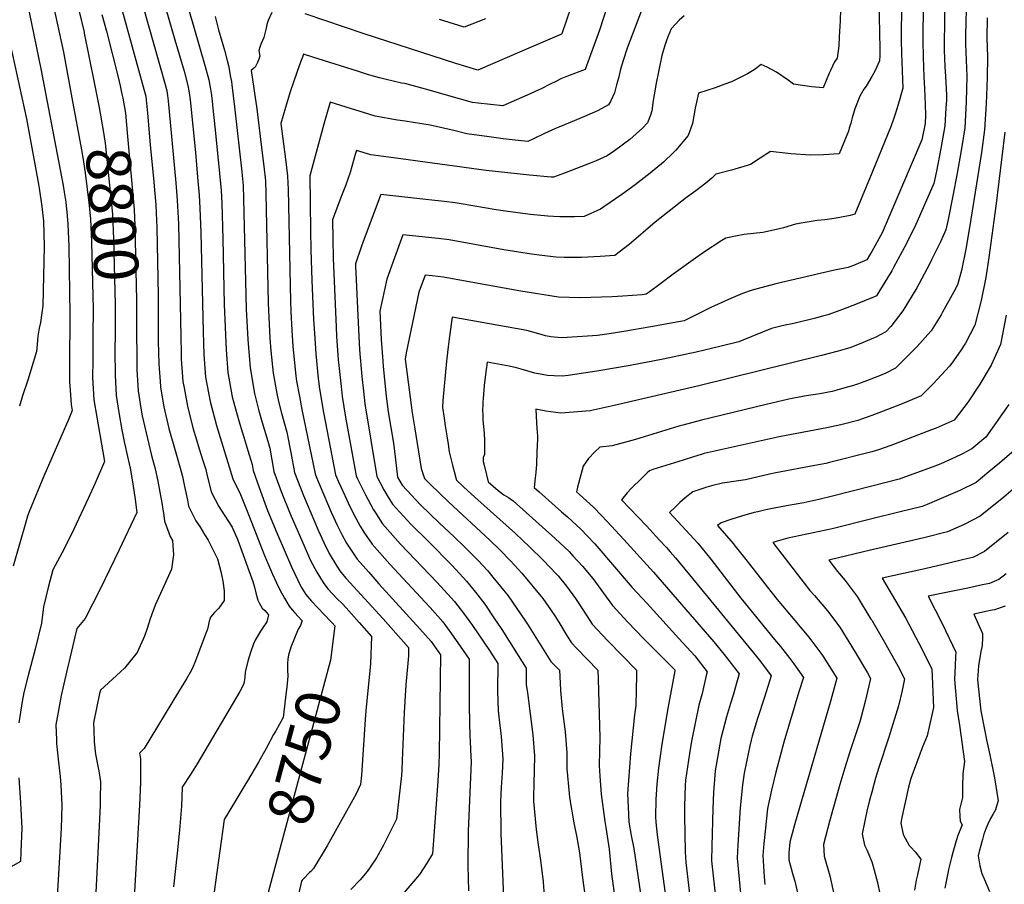
# Model space of a CAD drawing. Units: inches. Extents: x 2566656 to 2571994, y 1513571 to 1519041.
# Drawn here: x 2569448 to 2570086, y 1516665 to 1517225 of the extents above; entities that cross this region are included whole.
import ezdxf
from ezdxf.enums import TextEntityAlignment as Align

# ---------------------------------------------------------------- set-up
doc = ezdxf.new("R2010")
doc.units = ezdxf.units.IN
doc.header["$MEASUREMENT"] = 0
doc.layers.add('tile_2645_29_contour_10ft', color=223, linetype='Continuous')
doc.styles.add('Arial', font='arial.ttf')

msp = doc.modelspace()

# ---------------------------------------------------------------- linework, layer by layer
at = {"layer": 'tile_2645_29_contour_10ft'}
for points, elevation in [([(2570040.23, 1517410.03), (2570037.62, 1517376.36), (2570034.4, 1517332.08), (2570032.78, 1517307.47), (2570032.42, 1517295.08), (2570032.99, 1517277.77), (2570033.8, 1517262.59), (2570033.55, 1517238.41), (2570033.16, 1517218.51), (2570033.12, 1517211.13), (2570033.21, 1517200.78), (2570033.76, 1517187.9), (2570034.16, 1517180.3), (2570034.6, 1517170.05), (2570034.84, 1517163.14), (2570034.52, 1517157.64), (2570032.54, 1517147.2), (2570006.68, 1517087), (2570000, 1517074.88)], 8660), ([(2570055.48, 1517408.38), (2570053.03, 1517382.27), (2570048.5, 1517304.84), (2570048.07, 1517292.47), (2570046.89, 1517207.97), (2570046.93, 1517204.88), (2570047.38, 1517194.63), (2570047.75, 1517188.2), (2570047.96, 1517184.42), (2570048.44, 1517175.95), (2570048.36, 1517173.08), (2570048.05, 1517167.63), (2570047.39, 1517156.28), (2570044.79, 1517141.61), (2570041.97, 1517126.95), (2570040.29, 1517118.84), (2570028.5, 1517092.27), (2570022.43, 1517080.02), (2570014.12, 1517064.53), (2570012.91, 1517062.42), (2570005.76, 1517050.38), (2570003.06, 1517046.09), (2570000.17, 1517044.91), (2570000, 1517044.84)], 8650), ([(2569442.22, 1517297.6), (2569451.31, 1517244.76), (2569462, 1517191.99), (2569476.32, 1517117.56), (2569476.99, 1517113.25), (2569477.9, 1517106.84), (2569478.85, 1517097.98), (2569479.23, 1517092.57), (2569479.89, 1517077.98), (2569480.55, 1517034.14), (2569480.28, 1517001.37), (2569480.38, 1516990.11), (2569480.5, 1516988.04), (2569481.38, 1516975.67), (2569482.05, 1516971.79), (2569479.44, 1516965.31), (2569478.52, 1516963.15), (2569465.29, 1516932.92), (2569464.27, 1516930.49), (2569454.04, 1516905.79), (2569453.22, 1516903.52), (2569451.97, 1516899.67), (2569443.96, 1516871)], 8820), ([(2570000, 1517271.57), (2570001.25, 1517265.04), (2570003.2, 1517251.78), (2570004.52, 1517237.22), (2570005.33, 1517205.95), (2570005.21, 1517201.72), (2570004.95, 1517198.27), (2570002.03, 1517191.52), (2570000, 1517188.08)], 8680), ([(2569465.01, 1517256.54), (2569476.42, 1517203.9), (2569481.91, 1517174.35)], 8810), ([(2569551.15, 1517253.27), (2569560.84, 1517219.97), (2569568.32, 1517194.52), (2569570.56, 1517185.93), (2569571.32, 1517182.33), (2569571.71, 1517180.01), (2569572.13, 1517177.29), (2569572.71, 1517172.47), (2569573.05, 1517169.55), (2569574.7, 1517153.64), (2569577.56, 1517125.29), (2569578.63, 1517114.37), (2569578.95, 1517105.83), (2569579.58, 1517083.13), (2569580.59, 1517040.51), (2569581.85, 1517011.1), (2569582.95, 1516996.54), (2569585.79, 1516980.69), (2569589.94, 1516965.12), (2569594.79, 1516949.68), (2569595.97, 1516946.03), (2569598.78, 1516936.84), (2569599.36, 1516933.07), (2569603.14, 1516922.01), (2569608.7, 1516907.18), (2569614.58, 1516892.78), (2569624.26, 1516870.68), (2569630.29, 1516857.89), (2569633.42, 1516852.74), (2569637.08, 1516848.38), (2569649.5, 1516835.54), (2569650.51, 1516834.5), (2569652.25, 1516832.54), (2569651.28, 1516825.88), (2569650.85, 1516822.16)], 8750), ([(2569538.92, 1517245.44), (2569548.57, 1517211.92), (2569554.54, 1517191.59), (2569556.95, 1517182.41), (2569557.71, 1517178.81), (2569558.16, 1517176.07), (2569558.54, 1517173.08), (2569561.92, 1517138.87), (2569563.35, 1517122.97), (2569564.39, 1517111.24), (2569564.79, 1517102.88), (2569565.39, 1517087.1), (2569566.92, 1517022.83), (2569567.42, 1517008.14), (2569568.45, 1516993.56), (2569571.37, 1516977.73), (2569575.48, 1516962.15), (2569586.05, 1516927.74), (2569591.02, 1516917.59), (2569596.3, 1516904.58), (2569606.71, 1516877.93), (2569611.77, 1516865.99), (2569614.47, 1516860.34), (2569616.67, 1516855.77), (2569619.52, 1516850.44), (2569622.6, 1516845.25), (2569624.54, 1516842.88), (2569626.01, 1516841.19), (2569628.72, 1516838.3), (2569630.94, 1516835.85), (2569630.99, 1516835.67), (2569630.85, 1516835.22), (2569629.9, 1516832.66), (2569628.44, 1516830.22), (2569623.71, 1516818.75), (2569622.26, 1516813.46), (2569621.7, 1516811.02), (2569621.46, 1516808.01), (2569621.59, 1516803.9), (2569621.86, 1516799.8), (2569621.06, 1516792.79), (2569620.69, 1516789.74)], 8760), ([(2569810.7, 1517249.36), (2569799.55, 1517216.51), (2569799.25, 1517215.77), (2569799, 1517215.65), (2569771.94, 1517203.94), (2569765.33, 1517201.09), (2569744.85, 1517192.26), (2569730.58, 1517196.65), (2569671.2, 1517215.84), (2569632.92, 1517228.76)], 8730), ([(2569854.22, 1517240.06), (2569841.53, 1517206.44), (2569838.92, 1517198.56), (2569837.22, 1517192.82), (2569835.9, 1517187.16), (2569834.73, 1517182.77), (2569833.31, 1517177.5), (2569830.73, 1517171.92), (2569829.46, 1517169.77), (2569825.26, 1517167.46), (2569822.41, 1517165.97), (2569814.01, 1517162.21), (2569804.62, 1517158.42), (2569797.26, 1517155.36), (2569795.22, 1517154.5), (2569788.11, 1517151.2), (2569780.99, 1517147.85), (2569777.25, 1517146.1), (2569770.94, 1517146.75), (2569761.33, 1517147.84), (2569752.17, 1517149), (2569737.78, 1517150.98), (2569729.3, 1517153.11), (2569714.07, 1517156.53), (2569697.73, 1517159.22), (2569692.84, 1517159.88), (2569678.4, 1517162.53), (2569670.72, 1517164.8), (2569663.06, 1517167.13), (2569649.12, 1517171.49), (2569646.4, 1517161.86), (2569645.81, 1517159.73), (2569636.11, 1517123.84), (2569636.55, 1517088.53), (2569636.76, 1517075.98), (2569637.4, 1517055.96), (2569638.48, 1517030.71), (2569639, 1517022.06), (2569639.85, 1517008.5), (2569641.46, 1516992.64), (2569642.23, 1516985.96), (2569644.97, 1516970.66), (2569652.72, 1516930.26), (2569654.65, 1516925.7), (2569656.32, 1516921.94), (2569660.85, 1516912.16), (2569664.56, 1516904.49), (2569668.71, 1516897.04), (2569670.98, 1516893.11), (2569676.38, 1516885.38), (2569687.82, 1516872.4), (2569710.8, 1516847.72), (2569713.87, 1516844.32), (2569722.13, 1516835.11), (2569727.83, 1516827.26), (2569733.49, 1516819.37), (2569739.25, 1516810.84), (2569739.17, 1516780.44), (2569739.63, 1516760.33), (2569739.87, 1516758.18), (2569740.19, 1516752.08), (2569740.46, 1516744.5), (2569738.61, 1516699.6), (2569738.32, 1516677.3), (2569738.78, 1516660.92)], 8710), ([(2569980, 1517239.05), (2569979.46, 1517224.18), (2569978.97, 1517213.85), (2569978.64, 1517208.02), (2569977.56, 1517200.05), (2569975.95, 1517197.56), (2569973.24, 1517192.09), (2569972.5, 1517190.21), (2569968.61, 1517180.7), (2569961.26, 1517181.5), (2569956.63, 1517182.01), (2569949.36, 1517183.22), (2569945.86, 1517185.7), (2569938.28, 1517190.92), (2569932.17, 1517194.13), (2569928.32, 1517195.82), (2569923.9, 1517192.41), (2569919.42, 1517189.78), (2569909.08, 1517184.79), (2569904.77, 1517183.07), (2569898.49, 1517180.82), (2569887.78, 1517177.31), (2569885.67, 1517167.65), (2569883.88, 1517157.65), (2569881.03, 1517149.86), (2569873.06, 1517140.46), (2569871.65, 1517138.99), (2569865.04, 1517132.64), (2569856.55, 1517125.58), (2569846.69, 1517117.99), (2569838.2, 1517111.75), (2569826.42, 1517103.69), (2569824.37, 1517102.35), (2569813.74, 1517097.53), (2569807.78, 1517097.37), (2569798.01, 1517097.37), (2569793.86, 1517097.41), (2569790.1, 1517097.78), (2569779.05, 1517098.86), (2569764.21, 1517100.73), (2569756.72, 1517101.83), (2569734.01, 1517105.76), (2569730.2, 1517106.38), (2569722.97, 1517107.24), (2569713.21, 1517108.37), (2569681.92, 1517111.82), (2569670.65, 1517081.36), (2569669.52, 1517078.2), (2569665.53, 1517066.88), (2569665.56, 1517065.21), (2569665.73, 1517060.92), (2569667.27, 1517028.89), (2569668.29, 1517011.25), (2569669.74, 1516993.81), (2569670.79, 1516984.44), (2569671.73, 1516976.13), (2569679.39, 1516929.18), (2569683.95, 1516920.58), (2569686.18, 1516916.79), (2569689.51, 1516911.21), (2569701.43, 1516898.36), (2569712.84, 1516887.09), (2569728.23, 1516871.47), (2569737.48, 1516861.49), (2569743.37, 1516854.21), (2569749.29, 1516846.5), (2569755.31, 1516837.71), (2569760.32, 1516830.18), (2569771.05, 1516813.35), (2569776.22, 1516805.16), (2569776.18, 1516794.54), (2569776.92, 1516789.09), (2569780.47, 1516761.96), (2569781.58, 1516748.33), (2569781.02, 1516729.89), (2569780.98, 1516722.09), (2569780.97, 1516718.95), (2569782.72, 1516700.52), (2569783.99, 1516690.64), (2569785.47, 1516680.75), (2569787.15, 1516666.73), (2569787.86, 1516657.77)], 8690), ([(2570061.28, 1517240.09), (2570060.74, 1517214.79), (2570060.68, 1517208.99), (2570061.09, 1517198.73), (2570061.66, 1517188.42), (2570061.19, 1517171.73), (2570060.24, 1517154.93), (2570057.87, 1517140.23), (2570055.29, 1517125.55), (2570052.54, 1517110.89), (2570049.39, 1517095.49), (2570048, 1517088.92), (2570044.48, 1517081.07), (2570038.75, 1517069.36), (2570037.16, 1517066.13), (2570029.11, 1517051.27), (2570020.18, 1517036.5), (2570012.35, 1517026.26), (2570009.22, 1517022.74), (2570005.88, 1517021.01), (2570002.62, 1517019.38), (2570000.76, 1517018.59), (2570000, 1517018.27)], 8640), ([(2569528.13, 1517233.22), (2569542.32, 1517182.99), (2569543.38, 1517178.9), (2569543.93, 1517175.75), (2569544.36, 1517172.3), (2569549.29, 1517119.25), (2569550.19, 1517108.13), (2569550.98, 1517092.48), (2569552.41, 1517019.85), (2569552.68, 1517008.97), (2569552.78, 1517005.13), (2569553.87, 1516990.57), (2569554.6, 1516986.48), (2569556.71, 1516974.72), (2569560.27, 1516960.61), (2569562.56, 1516952.9), (2569564.29, 1516947.16), (2569566.8, 1516939.45), (2569568.57, 1516933.71), (2569569.13, 1516931.43), (2569572.19, 1516919.15), (2569577.11, 1516909.78), (2569578.69, 1516907.39), (2569585.62, 1516896.39), (2569589.3, 1516887.92), (2569599.2, 1516861.13), (2569600.17, 1516857.49), (2569600.96, 1516853.76), (2569602.36, 1516849.14), (2569603.48, 1516846.96), (2569605.21, 1516843.91), (2569606.94, 1516842.3), (2569609.22, 1516839.56), (2569608.22, 1516835.12), (2569605.72, 1516831.54), (2569604.16, 1516829.02), (2569600.58, 1516823.12), (2569599.44, 1516820.87), (2569597.54, 1516815.22), (2569595.82, 1516809.52), (2569594.15, 1516802.38), (2569593.86, 1516799.23), (2569593.3, 1516794.82), (2569590.68, 1516789.9), (2569563.16, 1516743.04), (2569558.72, 1516736.15), (2569553.41, 1516728), (2569552.81, 1516715.71), (2569551.69, 1516700.18), (2569550.17, 1516685.28), (2569547.66, 1516663.6)], 8770), ([(2569828.72, 1517233.4), (2569823.55, 1517218.1), (2569814.4, 1517192.77), (2569803.03, 1517188.44), (2569798.59, 1517186.59), (2569795.77, 1517185.19), (2569791.19, 1517182.88), (2569785.84, 1517180.19), (2569783.89, 1517179.3), (2569776.83, 1517176.1), (2569769.79, 1517172.94), (2569760.98, 1517169.13), (2569745, 1517170.97), (2569741.42, 1517171.41), (2569726.05, 1517175.57), (2569713.24, 1517179.31), (2569697.51, 1517183.54), (2569695.49, 1517183.9), (2569684.61, 1517186.43), (2569681.13, 1517187.26), (2569673.46, 1517189.53), (2569667, 1517191.51), (2569637.99, 1517200.76), (2569632.03, 1517202.65), (2569631.23, 1517200.64), (2569629.98, 1517197.33), (2569627.54, 1517190.62), (2569623.38, 1517178.11), (2569620.21, 1517168.01), (2569617.33, 1517157.6), (2569620.32, 1517134.67), (2569621.65, 1517123.8), (2569621.79, 1517118.99), (2569621.9, 1517115.25), (2569623.47, 1517042.41), (2569623.75, 1517036.01), (2569624.43, 1517023.81), (2569625.09, 1517013.42), (2569626.91, 1516994.4), (2569627.29, 1516990.95), (2569629.25, 1516980.99), (2569630.91, 1516972.64), (2569639.38, 1516930.97), (2569640.37, 1516928.47), (2569649.89, 1516906.15), (2569652.46, 1516900.42), (2569653.98, 1516897.17), (2569657.08, 1516891.14), (2569659.77, 1516886.07), (2569661.85, 1516882.75), (2569666.64, 1516875.71), (2569674.14, 1516867.14), (2569680.77, 1516859.68), (2569707.32, 1516830.63), (2569714.64, 1516822.24), (2569720.76, 1516813.68), (2569719.73, 1516749.88), (2569719.48, 1516742.49), (2569718.8, 1516728.83), (2569715.47, 1516684.92), (2569711.71, 1516678.8), (2569706.96, 1516671.45), (2569695.79, 1516658.24)], 8720), ([(2570019.26, 1517236.06), (2570019.01, 1517211.73), (2570019.2, 1517203.01), (2570020.11, 1517180.49), (2570019.36, 1517177.64), (2570017.81, 1517172.17), (2570015.33, 1517164.35), (2570014.27, 1517161.18), (2570012.48, 1517156.12), (2570000, 1517125.52)], 8670), ([(2569486.54, 1517230.12), (2569489.77, 1517216.82), (2569489.88, 1517216.28), (2569493.16, 1517200.25), (2569496.42, 1517184.18), (2569498.1, 1517175.52)], 8800), ([(2569501.29, 1517228.22), (2569504.25, 1517217.59), (2569511.97, 1517187.72), (2569513.2, 1517182.17), (2569514.32, 1517176.69)], 8790), ([(2569514.03, 1517232.4), (2569528.55, 1517179.83), (2569529.72, 1517175.36), (2569529.73, 1517175.31), (2569530.07, 1517172.98), (2569530.49, 1517168.62), (2569530.88, 1517164.3), (2569532.71, 1517143.9), (2569534.67, 1517122.05), (2569536.18, 1517105.06), (2569536.44, 1517099.92), (2569536.89, 1517090.44), (2569537.75, 1517046.36), (2569537.88, 1517016.82), (2569538.19, 1517002.11), (2569539.31, 1516987.57), (2569539.4, 1516986.93), (2569541.55, 1516974.28), (2569544.68, 1516960.15), (2569548.31, 1516947.4), (2569552.3, 1516933.96), (2569553.5, 1516929.06), (2569554.93, 1516922.63), (2569556.76, 1516913.75), (2569557.38, 1516909.97), (2569562.09, 1516900.46), (2569564.76, 1516896.78), (2569567.87, 1516891.62), (2569570.1, 1516887.86), (2569572.96, 1516882.35), (2569576.22, 1516875.83), (2569578.33, 1516867.72), (2569579.59, 1516861.46), (2569580.46, 1516855.16), (2569580.5, 1516848.77), (2569577.18, 1516843.94), (2569574.22, 1516841.21), (2569571.71, 1516838.16), (2569570.74, 1516835.45), (2569570.3, 1516833.33), (2569569.65, 1516830.29), (2569568.83, 1516828.07), (2569561.54, 1516808.81), (2569560.45, 1516806.15), (2569559.43, 1516803.79), (2569556.08, 1516798.19), (2569551.02, 1516789.82), (2569528.71, 1516753.07), (2569525.78, 1516750.08), (2569526.37, 1516746.6), (2569526.28, 1516734.45), (2569526.26, 1516731.25), (2569525.67, 1516716.46), (2569520.13, 1516619.27)], 8780), ([(2569574.68, 1517227.08), (2569576.9, 1517218.38), (2569580.74, 1517205.21), (2569582.46, 1517198.51), (2569583.3, 1517195.2), (2569584.73, 1517187.61), (2569585.2, 1517184.83), (2569585.49, 1517182.8), (2569587.3, 1517168.42), (2569591.74, 1517128.4), (2569592.9, 1517117.5), (2569593.17, 1517108.95), (2569594.86, 1517037.54), (2569595.81, 1517017.81), (2569597.29, 1516999.49), (2569600.15, 1516982.89), (2569602.94, 1516971.78), (2569605.12, 1516964.14), (2569608.9, 1516952.03), (2569610.22, 1516947.59), (2569612.7, 1516932.37), (2569617.52, 1516919.38), (2569623.36, 1516904.93), (2569632.98, 1516882.74), (2569636.54, 1516874.71), (2569640.49, 1516867.21), (2569644.58, 1516860.45), (2569647.71, 1516856.43), (2569650.68, 1516853.12), (2569653.75, 1516850.03), (2569656.87, 1516847), (2569659.48, 1516844.1), (2569668, 1516834.56), (2569676.07, 1516825.48), (2569675.23, 1516807.9), (2569675.03, 1516805.62), (2569672.4, 1516777.34), (2569671.87, 1516771.91), (2569669.52, 1516735.7), (2569668.87, 1516729.69), (2569665.78, 1516723.28), (2569655.73, 1516705.23), (2569654.56, 1516703.16), (2569647.15, 1516690.12), (2569638.41, 1516675.39), (2569636.64, 1516673.52), (2569635.9, 1516672.73)], 8740), ([(2569611.31, 1517229.52), (2569608.97, 1517224.32), (2569608.22, 1517221.73), (2569607.74, 1517219.33), (2569606.39, 1517214.25), (2569606.14, 1517213.45), (2569604.56, 1517209.41), (2569603.67, 1517207.16), (2569602.99, 1517204.88), (2569603.67, 1517201.33), (2569603, 1517199.4), (2569602.12, 1517197.24), (2569600.55, 1517194.08), (2569598.11, 1517191.94), (2569601.61, 1517167.27), (2569605.35, 1517136.84), (2569606.14, 1517130.17), (2569607.26, 1517120.65), (2569607.46, 1517112.08), (2569609.07, 1517041.49), (2569610.2, 1517018.65), (2569610.86, 1517010.61), (2569612.23, 1516995.97), (2569614.67, 1516982.81), (2569615.71, 1516977.71), (2569617.73, 1516970.17), (2569621.13, 1516957.85), (2569623.72, 1516944.71), (2569626.04, 1516931.67), (2569631.95, 1516916.82), (2569641.48, 1516894.5), (2569645.02, 1516886.44), (2569648.66, 1516879.23), (2569653.5, 1516871.19), (2569655.52, 1516868.02), (2569657.19, 1516865.93), (2569659.63, 1516863.15), (2569683.56, 1516836.95), (2569696.64, 1516822.19), (2569699.89, 1516818.41), (2569699.96, 1516813.04), (2569698.3, 1516794.31), (2569697.04, 1516776.42), (2569695.92, 1516745.28), (2569695.7, 1516739.26), (2569695.39, 1516735.61), (2569692.17, 1516707.3), (2569683.73, 1516690.49), (2569679.25, 1516682.33), (2569675.14, 1516676.19), (2569673.25, 1516673.39), (2569668.6, 1516667.95), (2569662.49, 1516661.74)], 8730), ([(2569878.6, 1517227.33), (2569875.31, 1517224.71), (2569870.03, 1517219.01), (2569867.94, 1517213.82), (2569866.81, 1517210.85), (2569865.82, 1517207.64), (2569864.03, 1517201.63), (2569860.09, 1517182.66), (2569859.62, 1517179.97), (2569858.52, 1517172.7), (2569857.58, 1517165.88), (2569856.68, 1517163.02), (2569854.77, 1517158.23), (2569851.57, 1517154.77), (2569843.3, 1517147.36), (2569833.34, 1517139.92), (2569828.71, 1517136.72), (2569821.4, 1517133.54), (2569819.42, 1517132.69), (2569800.96, 1517125.53), (2569793.83, 1517122.87), (2569792.26, 1517122.9), (2569778.31, 1517124.19), (2569750.21, 1517127.35), (2569690.13, 1517135.41), (2569675.63, 1517137.5), (2569666.21, 1517140.32), (2569665.48, 1517137.64), (2569662.25, 1517125.89), (2569659.03, 1517117.3), (2569656.59, 1517110.81), (2569654.9, 1517106.39), (2569650.82, 1517095.36), (2569650.99, 1517083.13), (2569651.17, 1517070.59), (2569653.01, 1517025.86), (2569653.34, 1517020.11), (2569654.39, 1517004.62), (2569654.74, 1517001.07), (2569656.24, 1516987.37), (2569657.01, 1516981.04), (2569659.21, 1516967.61), (2569666.06, 1516929.68), (2569666.94, 1516927.75), (2569672.16, 1516917.32), (2569677.33, 1516907.56), (2569678.94, 1516904.94), (2569683.04, 1516898.49), (2569694.85, 1516885.43), (2569718.36, 1516860.72), (2569720.96, 1516857.91), (2569729.78, 1516848.25), (2569735.5, 1516840.75), (2569741.31, 1516832.79), (2569752.3, 1516816.41), (2569757.74, 1516808), (2569757.64, 1516790.26), (2569757.99, 1516777.52), (2569758.53, 1516773.65), (2569760, 1516760.82), (2569761.03, 1516746.41), (2569760.53, 1516737.18), (2569759.91, 1516727.93), (2569759.43, 1516718.8), (2569759.66, 1516698.14), (2569761.57, 1516656.68)], 8700), ([(2570074.78, 1517226.2), (2570074.48, 1517213.11), (2570074.92, 1517200.9), (2570074.72, 1517187.21), (2570074.11, 1517170.37), (2570073.09, 1517153.58), (2570071.04, 1517138.85), (2570068.79, 1517124.13), (2570063.41, 1517090.38), (2570060.98, 1517076.42), (2570058.06, 1517062.64), (2570055.55, 1517053.35), (2570053.17, 1517048.69), (2570045.91, 1517035.61), (2570044.88, 1517033.86), (2570038.4, 1517023.47), (2570036.33, 1517021.03), (2570029.43, 1517013.35), (2570019.5, 1517003.33), (2570015.39, 1516999.4), (2570009.08, 1516996.06), (2570003.99, 1516993.95), (2570000.56, 1516992.53), (2570000, 1516992.32)], 8630), ([(2569749.81, 1517225.38), (2569735.99, 1517220.01), (2569732.48, 1517221.12), (2569720.11, 1517225.14)], 8740), ([(2569440.4, 1517216.03), (2569452.4, 1517160.83), (2569460.28, 1517118.4), (2569460.7, 1517115.89), (2569462.5, 1517103.99), (2569463.53, 1517094.55), (2569463.93, 1517078.35), (2569463.06, 1517039.55), (2569462.29, 1517033.51), (2569461.59, 1517028.78), (2569460.74, 1517025.14), (2569459.88, 1517020.11), (2569459.22, 1517012.11), (2569459.02, 1517010.05), (2569455.34, 1516997.99), (2569453.56, 1516992.21), (2569449.96, 1516981.49), (2569447.93, 1516974.75)], 8830), ([(2570000, 1517188.08), (2569996.35, 1517181.88), (2569994.96, 1517180.03), (2569992.26, 1517175.44), (2569989.08, 1517167.13), (2569987.42, 1517161.45), (2569986.41, 1517157.85), (2569985.47, 1517154.78), (2569984.84, 1517152.83), (2569978.88, 1517138.03), (2569968.68, 1517137.5), (2569960.28, 1517137.11), (2569947.58, 1517138.03), (2569934.47, 1517139.48), (2569927.71, 1517135.16), (2569921.39, 1517131.13), (2569909.21, 1517127.56), (2569898.93, 1517124.8), (2569896.38, 1517122.4), (2569892.55, 1517119.03), (2569886.03, 1517114.08), (2569880.05, 1517109.78), (2569859.66, 1517093.77), (2569851.85, 1517087.03), (2569842.9, 1517079.42), (2569833.64, 1517072.19), (2569824.05, 1517071.54), (2569812.02, 1517070.97), (2569805.28, 1517070.95), (2569800.74, 1517070.96), (2569795.51, 1517071.24), (2569786.38, 1517072.21), (2569779.53, 1517073.09), (2569761.77, 1517075.92), (2569744.08, 1517079.22), (2569726.37, 1517082.44), (2569719.13, 1517083.23), (2569696.37, 1517085.7), (2569690.96, 1517070.81), (2569685.97, 1517056.88), (2569681.41, 1517036.13), (2569682.34, 1517017.94), (2569683.22, 1517003.74), (2569683.45, 1517000.34), (2569685.5, 1516981.24), (2569686.78, 1516971.11), (2569690.12, 1516950.64), (2569691.33, 1516941.82), (2569692.72, 1516928.68), (2569695.73, 1516923.45), (2569707.71, 1516910.71), (2569720.02, 1516898.9), (2569729.55, 1516890.08), (2569736.27, 1516883.67), (2569745.16, 1516874.69), (2569751.04, 1516868.39), (2569754.64, 1516864.02), (2569764.48, 1516851.84), (2569775.75, 1516835.46), (2569776.98, 1516833.47), (2569792.22, 1516809.38), (2569797.76, 1516803.7), (2569798.23, 1516795.27), (2569798.41, 1516790.61), (2569799.43, 1516778.67), (2569801.38, 1516763.91), (2569802.48, 1516750.27), (2569802.49, 1516741.98), (2569802.48, 1516739.95), (2569804.07, 1516723.93), (2569804.33, 1516721.32), (2569807.08, 1516704.87), (2569808.89, 1516695.36), (2569810.67, 1516685.42), (2569812.62, 1516669.4), (2569814.31, 1516656.73)], 8680), ([(2569498.1, 1517175.52), (2569499.55, 1517168.09), (2569502.4, 1517151.97), (2569502.88, 1517149.02), (2569503.48, 1517144.89), (2569508.22, 1517098.93), (2569508.89, 1517083), (2569509.94, 1517040.42), (2569509.85, 1517021.72)], 8800), ([(2569514.32, 1517176.69), (2569514.86, 1517174.07), (2569516.54, 1517164.32), (2569517.97, 1517149.24), (2569522.19, 1517101.99), (2569522.69, 1517091.44), (2569523.78, 1517043.37), (2569523.83, 1517022.73)], 8790), ([(2569481.91, 1517174.35), (2569488.16, 1517140.76), (2569489.08, 1517135.64), (2569490.58, 1517125.69), (2569493.12, 1517104.54), (2569493.93, 1517095.79), (2569494.16, 1517090.81), (2569494.54, 1517081.15), (2569495.68, 1517037.37), (2569495.53, 1517020.68)], 8810), ([(2570086.27, 1517152.2), (2570080.35, 1517104.14), (2570075.76, 1517071.04), (2570073.86, 1517057.98), (2570070.93, 1517043.11), (2570066.73, 1517027.21), (2570060.8, 1517015.46), (2570057.5, 1517010.57), (2570051.87, 1517002.52), (2570050.32, 1517000.58), (2570039.68, 1516989.22), (2570032.11, 1516981.43), (2570029.09, 1516980.14), (2570018.66, 1516975.85), (2570001.78, 1516969.33), (2570000, 1516968.67)], 8620), ([(2570000, 1517125.52), (2569989.15, 1517098.9), (2569986.04, 1517098.16), (2569979.36, 1517096.76), (2569975.59, 1517096.13), (2569969.63, 1517095.44), (2569964.61, 1517094.9), (2569954.37, 1517093.14), (2569950.63, 1517092.43), (2569942.76, 1517090.23), (2569940.18, 1517089.46), (2569929.52, 1517087.07), (2569917.39, 1517085.79), (2569912.9, 1517085.02), (2569905.38, 1517083.56), (2569902.86, 1517081.91), (2569891.07, 1517074.08), (2569882.76, 1517068.37), (2569871.46, 1517060.18), (2569863.33, 1517054.05), (2569855.84, 1517048.45), (2569853.78, 1517047.23), (2569851.29, 1517046.8), (2569838.85, 1517045.96), (2569831.78, 1517045.53), (2569824.98, 1517045.22), (2569811.08, 1517044.93), (2569797.15, 1517045.24), (2569772.76, 1517049.06), (2569740.22, 1517055.06), (2569722.52, 1517058.29), (2569715.28, 1517059.11), (2569710.83, 1517059.59), (2569706.55, 1517048.45), (2569698.33, 1517009.23), (2569697.76, 1517005.18), (2569702.29, 1516970.4), (2569703.75, 1516961.37), (2569708.18, 1516934.31), (2569709.13, 1516931.14), (2569710.32, 1516927.84), (2569714.09, 1516924.08), (2569725.86, 1516912.76), (2569752.8, 1516887.8), (2569758.85, 1516881.86), (2569766.28, 1516874.24), (2569773.4, 1516866.64), (2569787.05, 1516850.08), (2569791.96, 1516843.09), (2569795.11, 1516838.4), (2569798.03, 1516833.72), (2569802.82, 1516825.82), (2569805.51, 1516821.48), (2569808.83, 1516817.96), (2569822.66, 1516803.77), (2569822.84, 1516797.87), (2569823.95, 1516760.1), (2569823.47, 1516742.03), (2569823.96, 1516735.06), (2569824.82, 1516723.4), (2569827.04, 1516705.73), (2569827.68, 1516701.84), (2569829.91, 1516687.87), (2569831.49, 1516671.84), (2569833.16, 1516659.28)], 8670), ([(2570000, 1517074.88), (2569998.97, 1517073), (2569996.9, 1517069.43), (2569988.26, 1517065.81), (2569984.82, 1517064.51), (2569975.96, 1517062.78), (2569937.81, 1517053.99), (2569922.53, 1517049.82), (2569916.32, 1517047.69), (2569907.15, 1517043.76), (2569895.69, 1517038.58), (2569888.41, 1517034.99), (2569882.47, 1517031.92), (2569878.6, 1517029.98), (2569874.75, 1517029.24), (2569856.92, 1517025.97), (2569839.37, 1517022.95), (2569829.95, 1517021.51), (2569822.32, 1517020.4), (2569802.74, 1517019.07), (2569798.81, 1517018.96), (2569792.13, 1517019.53), (2569788.67, 1517020.14), (2569784.27, 1517021.45), (2569776.53, 1517023.6), (2569728.25, 1517032.39), (2569727.78, 1517029.34), (2569726.24, 1517018.31), (2569725.63, 1517013.05), (2569724.62, 1517003.74), (2569722.1, 1516978.35), (2569721.89, 1516973.87), (2569722.96, 1516966.86), (2569723.7, 1516962.03), (2569724.91, 1516954.09), (2569725.55, 1516950.11), (2569726.37, 1516945.06), (2569726.94, 1516942.54), (2569728.45, 1516936.44), (2569730.53, 1516928.31), (2569730.97, 1516926.76), (2569735.58, 1516922.45), (2569742.95, 1516915.76), (2569769.31, 1516892.2), (2569778.28, 1516883.65), (2569787.15, 1516874.92), (2569795.82, 1516865.89), (2569796.78, 1516864.82), (2569802.23, 1516858.06), (2569808.13, 1516850.25), (2569809.49, 1516848.33), (2569813.47, 1516841.92), (2569818.89, 1516833.66), (2569828.87, 1516823), (2569847.57, 1516803.84), (2569847.58, 1516800.59), (2569847.28, 1516780.94), (2569846.4, 1516774.81), (2569843.66, 1516749.68), (2569841.73, 1516723.75), (2569842.13, 1516715.2), (2569842.71, 1516705.31), (2569844.26, 1516696.72), (2569845.8, 1516688.28), (2569851.48, 1516650.4)], 8660), ([(2570000, 1517044.84), (2569990.54, 1517041.01), (2569980.98, 1517037.25), (2569976.99, 1517035.78), (2569971.55, 1517033.8), (2569968.06, 1517032.89), (2569962.79, 1517031.53), (2569949.61, 1517028.31), (2569942.83, 1517026.91), (2569935.14, 1517024.98), (2569916.51, 1517017.48), (2569913.9, 1517016.33), (2569902.39, 1517013.51), (2569886.24, 1517009.61), (2569864.84, 1517005.16), (2569843.43, 1517000.98), (2569821.97, 1516997.27), (2569803.43, 1516994.53), (2569799.72, 1516994.19), (2569794.33, 1516994.28), (2569789.91, 1516994.54), (2569781.81, 1516995.99), (2569772.81, 1516998.6), (2569769.83, 1516999.47), (2569765.04, 1517000.69), (2569750.9, 1517003.26), (2569749.89, 1516995.29), (2569748.98, 1516988.09), (2569748.23, 1516979.64), (2569748.1, 1516977.57), (2569748, 1516975.46), (2569747.96, 1516972.08), (2569747.98, 1516969.16), (2569748.19, 1516965.71), (2569748.87, 1516957.14), (2569749.21, 1516952.28), (2569749.18, 1516946.65), (2569749.16, 1516943.3), (2569748.3, 1516941.42), (2569748.24, 1516939.19), (2569748.27, 1516938.85), (2569748.28, 1516938.81), (2569748.28, 1516938.79), (2569749.09, 1516935.53), (2569751.62, 1516925.69), (2569757.97, 1516920), (2569761.74, 1516917.28), (2569764.81, 1516915.58), (2569767.74, 1516913.48), (2569795.04, 1516888.97), (2569803.91, 1516880.57), (2569806.46, 1516877.81), (2569812.55, 1516871), (2569819.36, 1516863.06), (2569826.28, 1516853.58), (2569832.12, 1516845.71), (2569842, 1516834.95), (2569852.08, 1516824.38), (2569872.48, 1516803.91), (2569872.47, 1516803.44), (2569871.6, 1516798.53), (2569868.24, 1516780.3), (2569864.04, 1516755.86), (2569861.93, 1516740.42), (2569860.82, 1516729.95), (2569860.07, 1516720.13), (2569860.02, 1516708.78), (2569860.05, 1516705.39), (2569860.95, 1516697.18), (2569867.2, 1516651.09)], 8650), ([(2570087.02, 1517033.58), (2570083.45, 1517014.65), (2570077.39, 1517001.33), (2570070.02, 1516988.98), (2570062.55, 1516977.5), (2570053.28, 1516965.71), (2570041.62, 1516960.5), (2570038.75, 1516959.3), (2570012.27, 1516949.25), (2570004.39, 1516946.35), (2570000, 1516945.21)], 8610), ([(2569523.83, 1517022.73), (2569523.87, 1517006.57), (2569524.07, 1516998.32), (2569524.9, 1516984.61), (2569526.62, 1516973.46), (2569527.51, 1516968.48), (2569529.09, 1516961.08), (2569533.52, 1516942.84), (2569535.93, 1516934.21), (2569537.54, 1516926.04), (2569539.33, 1516916.6), (2569539.87, 1516913.3), (2569541.38, 1516903.92), (2569541.8, 1516900.31), (2569544.64, 1516892.69), (2569545.64, 1516890.27), (2569547.09, 1516887.7), (2569547.78, 1516878.44), (2569546.43, 1516869.19), (2569541.52, 1516858.06), (2569535.81, 1516845.79), (2569532.69, 1516837.02), (2569530.68, 1516830.83), (2569529.01, 1516825.78), (2569524.23, 1516815.24), (2569515.97, 1516805.03), (2569508.2, 1516797.92), (2569500.4, 1516790.91), (2569499.87, 1516788.57), (2569495.91, 1516769.58), (2569496.03, 1516765.2), (2569496.26, 1516757.44), (2569497.14, 1516749.32), (2569498.92, 1516740.6), (2569499.3, 1516738.55), (2569500.45, 1516731.37), (2569500.32, 1516720.14), (2569500.28, 1516716.46), (2569499.66, 1516702.76), (2569496.19, 1516634.05)], 8790), ([(2569495.53, 1517020.68), (2569495.43, 1517007.85), (2569495.4, 1517004.39), (2569495.32, 1516993.18), (2569496.15, 1516978.7), (2569497.98, 1516967.58), (2569503.03, 1516938.86), (2569496.89, 1516924.81), (2569492.45, 1516914.87), (2569483.21, 1516894.98), (2569476.91, 1516882.35), (2569469.63, 1516868.74), (2569466.55, 1516857.28), (2569463.61, 1516844.83), (2569462.28, 1516834.26), (2569458.1, 1516817.38), (2569453.49, 1516800.27), (2569450.84, 1516789.23), (2569449.66, 1516783.58), (2569447.45, 1516769.61)], 8810), ([(2569509.85, 1517021.72), (2569509.8, 1517010.83), (2569509.88, 1516994.67), (2569510.59, 1516981.67), (2569512.37, 1516970.54), (2569514.35, 1516959.45), (2569516, 1516950.64), (2569516.64, 1516947.89), (2569517.38, 1516944.84), (2569519.71, 1516934.45), (2569521.47, 1516924.36), (2569522.96, 1516914.27), (2569524.02, 1516905.93), (2569512.57, 1516881.63), (2569500.41, 1516856.75), (2569490.47, 1516837.23), (2569485.12, 1516830.77), (2569483.85, 1516825.4), (2569480.13, 1516809.61), (2569479.12, 1516805.27), (2569474.99, 1516787.38), (2569473.42, 1516779.01), (2569471.61, 1516768.42), (2569471.93, 1516758.57), (2569472.01, 1516756.28), (2569473.27, 1516744.17), (2569474.3, 1516734.89), (2569474.56, 1516732.07), (2569474.76, 1516729.28), (2569475.29, 1516716.59), (2569475.17, 1516708.34), (2569474.95, 1516701.58), (2569474.16, 1516686.3), (2569472.41, 1516656.96)], 8800), ([(2570000, 1517018.27), (2569994.43, 1517015.94), (2569986.39, 1517012.69), (2569982.81, 1517011.61), (2569978.21, 1517010.26), (2569967.4, 1517007.43), (2569887.97, 1516987.88), (2569833.17, 1516975.18), (2569817.62, 1516971.75), (2569798.55, 1516970.08), (2569788.79, 1516971.54), (2569782.33, 1516972.81), (2569782.82, 1516963.94), (2569783.32, 1516957.7), (2569783.49, 1516955.48), (2569783.48, 1516953.25), (2569783.17, 1516945.22), (2569782.77, 1516937.05), (2569782.34, 1516931.85), (2569781.89, 1516928.26), (2569781.38, 1516922.11), (2569784.68, 1516919.17), (2569799.12, 1516906.33), (2569802.83, 1516903.1), (2569811.8, 1516894.89), (2569815.6, 1516890.84), (2569820.54, 1516885.5), (2569844.91, 1516857.35), (2569854.62, 1516846.85), (2569875.15, 1516824.19), (2569885.3, 1516812.98), (2569893.35, 1516802.69), (2569892.83, 1516800.28), (2569890.07, 1516788.72), (2569888.06, 1516781.16), (2569883.2, 1516757.71), (2569881.85, 1516749.92), (2569879.45, 1516732.6), (2569879.06, 1516729.19), (2569878.67, 1516715.72), (2569878.71, 1516709.61), (2569879.15, 1516686.24), (2569879.68, 1516679.2), (2569885.02, 1516633.43)], 8640), ([(2570000, 1516992.32), (2569993.12, 1516989.7), (2569990.7, 1516988.94), (2569988.25, 1516988.17), (2569982.66, 1516986.46), (2569977.44, 1516984.97), (2569974.4, 1516984.18), (2569966.34, 1516982.76), (2569956.28, 1516981.07), (2569946.19, 1516979.25), (2569931.69, 1516975.78), (2569889.74, 1516965.74), (2569877.69, 1516962.43), (2569874.98, 1516961.64), (2569846.88, 1516953.16), (2569831.84, 1516948.93), (2569823.81, 1516948.16), (2569820.62, 1516945.23), (2569816.6, 1516940.84), (2569812.98, 1516935.81), (2569809.46, 1516922.34), (2569808.77, 1516919.26), (2569810.76, 1516917.49), (2569819.75, 1516909.3), (2569824.98, 1516903.85), (2569828.58, 1516900.08), (2569839.44, 1516888.43), (2569858.71, 1516867.29), (2569897.61, 1516822.05), (2569904.37, 1516813.84), (2569914.13, 1516801.44), (2569912.86, 1516796.85), (2569910.15, 1516787.52), (2569908.42, 1516782.23), (2569905.98, 1516773.61), (2569902.32, 1516759.63), (2569898.65, 1516738.53), (2569898.33, 1516735.77), (2569897.58, 1516724.74), (2569897.11, 1516714.08), (2569896.43, 1516689.86), (2569896.19, 1516680.41), (2569897.66, 1516666.78), (2569899.23, 1516653.17)], 8630), ([(2570088.87, 1516975.74), (2570073.88, 1516954.53), (2570064.83, 1516946.98), (2570058.25, 1516943.55), (2570054.33, 1516941.59), (2570044.65, 1516937.44), (2570040.85, 1516935.9), (2570017.74, 1516927.34), (2570000, 1516922.89)], 8600), ([(2570000, 1516968.67), (2569993.33, 1516966.2), (2569991.03, 1516965.35), (2569979.9, 1516962.52), (2569970.94, 1516960.62), (2569939.97, 1516954.91), (2569891.48, 1516943.96), (2569889.49, 1516943.36), (2569884.65, 1516941.9), (2569877.83, 1516939.78), (2569858.25, 1516933.61), (2569856.1, 1516932.92), (2569854.59, 1516931.48), (2569850.8, 1516927.81), (2569844.48, 1516921.54), (2569841.63, 1516918.5), (2569837.8, 1516914.07), (2569854, 1516897.17), (2569862.6, 1516887.98), (2569866.95, 1516883.22), (2569869.44, 1516880.47), (2569872.98, 1516876.55), (2569882.02, 1516865.55), (2569925.45, 1516812.58), (2569927.94, 1516809.43), (2569934.91, 1516800.2), (2569932.74, 1516793.27), (2569930.54, 1516786.3), (2569925.94, 1516772.41), (2569922.48, 1516761.01), (2569921.83, 1516758.5), (2569921, 1516754.79), (2569918.78, 1516744.52), (2569917.31, 1516737.01), (2569916.37, 1516729.63), (2569914.82, 1516714.54), (2569913.28, 1516690.65), (2569912.86, 1516682.09), (2569914.04, 1516668.43), (2569915.48, 1516654.8)], 8620), ([(2570093.97, 1516947.52), (2570082.75, 1516937.87), (2570075.82, 1516932.13), (2570067.53, 1516925.37), (2570057.01, 1516920.19), (2570035.81, 1516910.97), (2570032.76, 1516909.74), (2570017.53, 1516905.98), (2570000, 1516901.67)], 8590), ([(2570000, 1516945.21), (2569972.71, 1516938.15), (2569970.28, 1516937.63), (2569963.14, 1516936.2), (2569937.81, 1516931.58), (2569933.79, 1516930.76), (2569918.14, 1516927.08), (2569913.66, 1516926.41), (2569903.3, 1516924.85), (2569896.26, 1516923.16), (2569893.22, 1516922.29), (2569884.03, 1516919.34), (2569879.09, 1516915.41), (2569875.74, 1516912.4), (2569872.41, 1516909.19), (2569868.99, 1516905.8), (2569877, 1516897.32), (2569882.22, 1516891.62), (2569887.39, 1516885.9), (2569895.85, 1516875.58), (2569915.19, 1516850.3), (2569936.94, 1516823.7), (2569940.93, 1516819.01), (2569946.92, 1516811.29), (2569949.53, 1516807.87), (2569955.69, 1516798.95), (2569952.76, 1516789.83), (2569943.05, 1516757.23), (2569937.9, 1516737.73), (2569935.09, 1516726.07), (2569932.41, 1516714.21), (2569930.87, 1516699.63), (2569930.1, 1516691.48), (2569929.53, 1516683.77), (2569930.3, 1516670.07), (2569930.82, 1516664.93)], 8610), ([(2570100.69, 1516928.64), (2570085.52, 1516915.73), (2570070.28, 1516903.42), (2570059.76, 1516898.19), (2570049.1, 1516893.25), (2570033.63, 1516889.51), (2570006.8, 1516883.23), (2570000, 1516881.61)], 8580), ([(2570000, 1516922.89), (2569974.53, 1516916.5), (2569965.67, 1516914.3), (2569956.06, 1516912.2), (2569947.19, 1516910.55), (2569936.76, 1516908.7), (2569931.46, 1516907.66), (2569926.2, 1516906.36), (2569923.87, 1516905.77), (2569915.61, 1516903.46), (2569909.28, 1516901.63), (2569902.38, 1516899.18), (2569900.18, 1516897.53), (2569910.13, 1516885.73), (2569911.47, 1516884.16), (2569919.36, 1516874.4), (2569932.23, 1516857.62), (2569938.72, 1516849.43), (2569958.13, 1516826.42), (2569960.64, 1516823.34), (2569967.06, 1516814.7), (2569968.57, 1516812.56), (2569977.34, 1516798.51), (2569973.49, 1516784.44), (2569949.88, 1516703.74), (2569946.92, 1516692.32), (2569946.2, 1516685.45), (2569946.39, 1516681.04), (2569948.7, 1516672.15), (2569950.09, 1516667.16), (2569953.45, 1516653.04)], 8600), ([(2570000, 1516901.67), (2569974.32, 1516895.35), (2569945.57, 1516889.15), (2569938.1, 1516887.12), (2569935.87, 1516886.44), (2569956.21, 1516860.03), (2569959.92, 1516855.45), (2569962.82, 1516852.11), (2569971.25, 1516842.2), (2569979.28, 1516831.6), (2569989.29, 1516815.45), (2569997.19, 1516802.11), (2569999.27, 1516798.32), (2569995.97, 1516784.25), (2569992.89, 1516772.67), (2569992.09, 1516769.73), (2569985.59, 1516750.21), (2569982.58, 1516740.63), (2569979.23, 1516729.85), (2569972.68, 1516705.69), (2569968.76, 1516690.85), (2569969.2, 1516683.41), (2569972.93, 1516670.61), (2569975.61, 1516657.95)], 8590), ([(2570088.37, 1516892.95), (2570073.12, 1516880.69), (2570065.44, 1516876.76), (2570059.71, 1516875.36), (2570049.99, 1516873.01), (2570034.34, 1516869.46), (2570006.71, 1516863.44), (2570021.78, 1516837.58), (2570030.57, 1516821.27), (2570038.84, 1516804.61), (2570039.98, 1516779.58), (2570035.81, 1516761.36), (2570032.75, 1516753.47), (2570025.36, 1516733.53), (2570023.77, 1516728.1), (2570019.49, 1516708.34), (2570018.86, 1516704.78), (2570020.3, 1516697.47), (2570024.29, 1516690.28), (2570025.36, 1516689.12)], 8570), ([(2570000, 1516881.61), (2569972.14, 1516874.98), (2569977.88, 1516867.67), (2569982.77, 1516861.93), (2569990.45, 1516851.46), (2569999.51, 1516836.89), (2570000, 1516836.06)], 8580), ([(2570086.99, 1516866.07), (2570082.39, 1516862.37), (2570076.22, 1516859.93), (2570071.66, 1516858.95), (2570062.16, 1516856.93), (2570057.96, 1516856.06), (2570049.23, 1516854.35), (2570036.46, 1516851.7), (2570045.53, 1516834.02), (2570054.47, 1516815.46), (2570054.34, 1516812.32), (2570054.07, 1516806.88), (2570053.56, 1516797.7), (2570055.4, 1516777.73), (2570056.94, 1516768.19), (2570059.99, 1516744.58), (2570058.89, 1516736.62), (2570058.81, 1516728.23)], 8560), ([(2570086.42, 1516845.2), (2570079.52, 1516842.88), (2570076.99, 1516842.33), (2570066.21, 1516839.97), (2570071.73, 1516827.45), (2570071.69, 1516825), (2570071.5, 1516819.81), (2570070.75, 1516815.82), (2570069.21, 1516806.65), (2570068.41, 1516797.47), (2570070.56, 1516777.51), (2570073.17, 1516764.37), (2570074.37, 1516758.61), (2570076.44, 1516748.85)], 8550), ([(2570000, 1516836.06), (2570008.36, 1516821.97), (2570016.92, 1516806.52), (2570021.21, 1516798.13), (2570019.73, 1516790.71), (2570017.38, 1516780.73), (2570011.17, 1516760.29), (2570004.42, 1516740.15), (2570002.46, 1516733.82), (2570000, 1516724.86)], 8580), ([(2569650.85, 1516822.16), (2569649.47, 1516810.19), (2569612.6, 1516672.72)], 8750), ([(2569620.69, 1516789.74), (2569618.65, 1516773.17), (2569613.9, 1516764.42)], 8760), ([(2569613.9, 1516764.42), (2569612.6, 1516762.03), (2569607.67, 1516753.02), (2569602.71, 1516744.17), (2569595.69, 1516732.22), (2569593.28, 1516728.26), (2569583.46, 1516712.09), (2569580.49, 1516707.19), (2569572.09, 1516646.23)], 8760), ([(2570076.44, 1516748.85), (2570079.59, 1516734.01), (2570081.81, 1516719.09), (2570080.86, 1516715.66), (2570080.07, 1516713.3), (2570078.49, 1516710.28), (2570077, 1516707.68), (2570075.19, 1516704.16), (2570073.88, 1516700.96), (2570072.69, 1516697.5), (2570071.74, 1516694.15), (2570069.59, 1516686.42), (2570068.89, 1516683.57), (2570070.05, 1516677.16), (2570071.38, 1516672.02), (2570072.81, 1516668.77), (2570076.35, 1516660.53)], 8550), ([(2569447.45, 1516734.02), (2569448.66, 1516717.84), (2569449.52, 1516701.44), (2569448.94, 1516686.29), (2569448.63, 1516679.86), (2569442.18, 1516676.18)], 8810), ([(2570000, 1516724.86), (2569998.54, 1516719.53), (2569996.82, 1516712.41), (2569993.81, 1516697.82), (2569995.29, 1516690.51), (2569997.1, 1516687.08), (2570000, 1516679.73)], 8580), ([(2570058.81, 1516728.23), (2570058.74, 1516721.26), (2570056.87, 1516713.5), (2570057.06, 1516709.17), (2570057.35, 1516705.91), (2570058.57, 1516703.61), (2570055.74, 1516696.83), (2570054.68, 1516693.2), (2570052.58, 1516685.75), (2570051.72, 1516682.5), (2570049.73, 1516674.68), (2570049.2, 1516672.25), (2570047.37, 1516662.66)], 8560), ([(2570025.36, 1516689.12), (2570028.09, 1516686.14), (2570031.89, 1516681.41), (2570029.57, 1516671.19), (2570028.87, 1516667.72), (2570027.74, 1516661.39)], 8570), ([(2570000, 1516679.73), (2570000.27, 1516679.05), (2570001.65, 1516674.18), (2570003.7, 1516666.29), (2570003.74, 1516666.09)], 8580), ([(2569612.6, 1516672.72), (2569592.42, 1516597.47)], 8750), ([(2569635.9, 1516672.73), (2569632.18, 1516668.82), (2569631.12, 1516667.75)], 8740), ([(2569631.12, 1516667.75), (2569630.61, 1516667.23), (2569628.02, 1516655.7)], 8740), ([(2570003.74, 1516666.09), (2570005.2, 1516659.2)], 8580)]:
    msp.add_lwpolyline(points, dxfattribs=dict(at, elevation=elevation))

# ---------------------------------------------------------------- texts
at = {"color": 18, "style": 'Arial'}
for s, rotation, p in [('8800', -85.86578, (2569508.22, 1517098.93)), ('8750', 74.98758, (2569632.57, 1516747.21))]:
    msp.add_text(s, height=28.8, rotation=rotation, dxfattribs=at).set_placement(p, align=Align.MIDDLE_CENTER)

doc.saveas('drawing.dxf')
